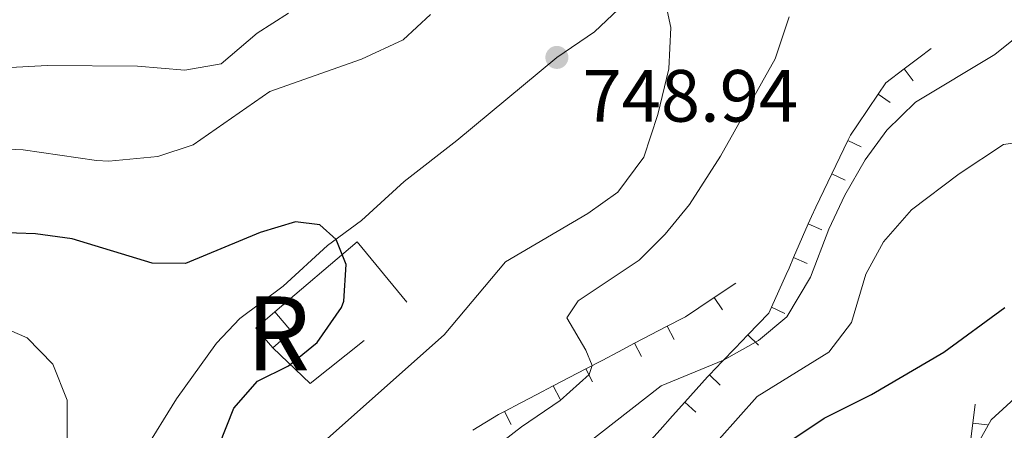
# Model space of a CAD drawing. Units: metres. Extents: x 621561 to 628492, y 706566 to 711319.
# Drawn here: x 623095 to 623228, y 708620 to 708675 of the extents above; entities that cross this region are included whole.
import ezdxf
from ezdxf.enums import TextEntityAlignment as Align

# ---------------------------------------------------------------- set-up
doc = ezdxf.new("R2010")
doc.units = ezdxf.units.M
doc.header["$MEASUREMENT"] = 0
doc.linetypes.add('DGN Style 3', pattern=[107.67321031045873, 76.90943593604194, -30.76377437441678])
for name, color, linetype, lineweight in [('Centroides', 7, 'Continuous', 5), ('Edificios construcciones cerramientos', 7, 'Continuous', 5), ('Relieve y altimetría', 7, 'Continuous', 5), ('Textos de rotulación', 7, 'Continuous', 5), ('Viales y ferrocarril', 7, 'Continuous', 5)]:
    doc.layers.add(name, color=color, linetype=linetype, lineweight=lineweight)
doc.styles.add('Style-arial', font='arial.shx', dxfattribs={"bigfont": 'arialbig.shx'})
doc.styles.add('Style-Arial Narrow', font='txt')

# ---------------------------------------------------------------- blocks, each defined once
blk = doc.blocks.new('5PATER')
at = {"layer": 'Relieve y altimetría', "linetype": 'Continuous', "lineweight": 5}
h = blk.add_hatch(color=250, dxfattribs=at)
edge = h.paths.add_edge_path()
edge.add_ellipse((0, 0), major_axis=(-1.095731442945027, -1.110710700472634), ratio=0.9994222409660319, start_angle=0, end_angle=360)

msp = doc.modelspace()

# ---------------------------------------------------------------- linework, layer by layer
at = {"layer": 'Edificios construcciones cerramientos', "color": 1, "linetype": 'Continuous', "lineweight": 15}
for p, q in [((623216.6072475561, 708670.0016731131, 737.3148085190983), (623218.26, 708671.25, 737.1800000000001)), ((623214.6165479261, 708668.4980941105, 737.4771820614906), (623216.6072475561, 708670.0016731131, 737.3148085190983)), ((623209.6826179351, 708662.9974657956, 737.8997023565433), (623211.0803890829, 708665.0664005424, 737.7742239445344)), ((623208.2848467876, 708660.9285310488, 738.0251807685522), (623209.6826179351, 708662.9974657956, 737.8997023565433)), ((623204.8376387251, 708654.2878617698, 737.9865438460315), (623206.9911029662, 708658.7991037476, 738.0927868636262)), ((623203.7609066046, 708652.0322407808, 737.9334223372341), (623204.8376387251, 708654.2878617698, 737.9865438460315)), ((623202.6841744841, 708649.776619792, 737.8803008284367), (623203.7609066046, 708652.0322407808, 737.9334223372341)), ((623199.661615338, 708642.9395505802, 737.3156894955083), (623201.6441561924, 708647.5085851324, 737.7555247181858)), ((623197.6543477948, 708638.4504630689, 736.4568903429736), (623198.6634972643, 708640.6771733116, 736.9797467710067)), ((623188.921908139, 708637.5279420016, 738.1415230549624), (623191.8500000001, 708639.47, 737.85)), ((623196.6451983254, 708636.2237528265, 735.9340339149403), (623197.6543477948, 708638.4504630689, 736.4568903429736)), ((623186.8456375364, 708636.1508547643, 738.348238136935), (623188.921908139, 708637.5279420016, 738.1415230549624)), ((623182.5509141439, 708633.6474125795, 738.81778361428), (623184.7540523519, 708634.8007741463, 738.5609974541095)), ((623178.1446377274, 708631.3406894458, 739.3313559346209), (623182.5509141439, 708633.6474125795, 738.81778361428)), ((623191.7315603262, 708630.6723565732, 735.1884530836676), (623193.4530111018, 708632.4728111285, 735.4005158603844)), ((623175.9414995194, 708630.187327879, 739.5881420947914), (623178.1446377274, 708631.3406894458, 739.3313559346209)), ((623190.0101095506, 708628.8719020179, 734.9763903069506), (623191.7315603262, 708630.6723565732, 735.1884530836676)), ((623171.5352231031, 708627.8806047454, 740.1017144151322), (623173.7383613111, 708629.0339663122, 739.8449282549617)), ((623173.7383613111, 708629.0339663122, 739.8449282549617), (623175.9414995194, 708630.187327879, 739.5881420947914)), ((623167.1289466869, 708625.5738816117, 740.6152867354731), (623171.5352231031, 708627.8806047454, 740.1017144151322)), ((623188.2886587749, 708627.0714474625, 734.7643275302338), (623190.0101095506, 708628.8719020179, 734.9763903069506)), ((623164.9258084786, 708624.4205200449, 740.8720728956436), (623167.1289466869, 708625.5738816117, 740.6152867354731)), ((623162.7226702704, 708623.267158478, 741.128859055814), (623164.9258084786, 708624.4205200449, 740.8720728956436)), ((623160.5195320623, 708622.1137969112, 741.3856452159845), (623162.7226702704, 708623.267158478, 741.128859055814)), ((623183.2656382162, 708621.5042036122, 734.7079716225957), (623184.9372914187, 708623.363105258, 734.7157332161063)), ((623223.8990844125, 708620.5370779326, 720.381555381585), (623224.22, 708623.1100000001, 720.57)), ((623181.5939850139, 708619.6453019662, 734.700210029085), (623183.2656382162, 708621.5042036122, 734.7079716225957)), ((623223.5904758051, 708618.062826365, 720.2003375365282), (623223.8990844125, 708620.5370779326, 720.381555381585)), ((623179.9223318116, 708617.7864003202, 734.6924484355744), (623181.5939850139, 708619.6453019662, 734.700210029085))]:
    msp.add_line(p, q, dxfattribs=at)
at = {"layer": 'Edificios construcciones cerramientos', "color": 1, "linetype": 'Continuous', "lineweight": 15, "extrusion": (0.07281877877581357, 0.01128759011276032, 0.9972813122519871), "elevation": 54116.35903645089, "flags": 128}
msp.add_lwpolyline([(604838.174040097, -722385.6132810912), (604839.5485250996, -722386.8919614581), (604841.0235652195, -722389.6443331335)], dxfattribs=at)
at = {"layer": 'Edificios construcciones cerramientos', "color": 1, "linetype": 'Continuous', "lineweight": 15, "flags": 128}
for points, elevation in [([(623215.8208695855, 708666.8996351061), (623214.6154612331, 708668.4955645232)], 737.4771820614906), ([(623212.7374165789, 708663.9440272865), (623211.0801800322, 708665.0636553627)], 737.7742239445344), ([(623208.7962074813, 708657.934777688), (623206.9913031843, 708658.7963579095)], 738.0927868636262), ([(623206.6427432401, 708653.4235357102), (623204.8378389431, 708654.2851159314)], 737.9865438460315), ([(623203.4791813926, 708646.7097457482), (623201.644455045, 708647.5058482725)], 737.7555247181858), ([(623201.4966405383, 708642.1407111962), (623199.6619141905, 708642.9368137205)], 737.3156894955083), ([(623190.026123906, 708635.8587597504), (623188.9206686388, 708637.5254836783)], 738.1415230549624), ([(623198.4671067949, 708635.3954344233), (623196.6454530179, 708636.2210115048)], 735.9340339149403), ([(623183.4770230413, 708631.8732129971), (623182.5494276262, 708633.645095258)], 738.81778361428), ([(623194.8979175116, 708631.0879980312), (623193.4523438108, 708632.4701400916)], 735.4005158603844), ([(623179.0707466251, 708629.5664898634), (623178.1431512099, 708631.3383721241)], 739.3313559346209), ([(623172.4613320006, 708626.106405163), (623171.5337365854, 708627.8782874239)], 740.1017144151322), ([(623189.7335651848, 708625.6866343652), (623188.2879914839, 708627.0687764259)], 734.7643275302338), ([(623168.0550555843, 708623.7996820293), (623167.1274601691, 708625.57156429)], 740.6152867354731), ([(623186.4238345332, 708622.0230860731), (623184.9367060494, 708623.3604150801)], 734.7157332161063), ([(623161.4456409598, 708620.339597329), (623160.5180455446, 708622.1114795897)], 741.3856452159845), ([(623225.8847635826, 708620.286997783), (623223.9001414725, 708620.5345358194)], 720.381555381585)]:
    msp.add_lwpolyline(points, dxfattribs=dict(at, elevation=elevation))
at = {"layer": 'Edificios construcciones cerramientos', "color": 1, "linetype": 'Continuous', "lineweight": 15, "extrusion": (0.3827133554246505, -0.2039113203528259, 0.9010830488981425), "elevation": 94671.17018298022, "flags": 128}
msp.add_lwpolyline([(918471.8247902051, -195017.0984567149), (918472.6339003062, -195017.0587627846), (918474.3124596067, -195017.2543580902)], dxfattribs=at)
at = {"layer": 'Edificios construcciones cerramientos', "color": 1, "linetype": 'Continuous', "lineweight": 15, "extrusion": (0.7909360878581678, -0.3886872165044953, 0.4725911051317029), "elevation": 217819.0994796199, "flags": 128}
msp.add_lwpolyline([(910861.1816554421, -115969.2745568829), (910862.2502766915, -115969.1673547603), (910863.6758771818, -115969.1329720829)], dxfattribs=at)
at = {"layer": 'Edificios construcciones cerramientos', "color": 1, "linetype": 'Continuous', "lineweight": 15, "extrusion": (0.09368073304849496, 0.00503666065838138, 0.9955895501183754), "elevation": 62693.16173478335, "flags": 128}
msp.add_lwpolyline([(674159.9514720892, -657292.3193501821), (674168.8275701348, -657304.0444251704), (674160.2991301676, -657310.333329028)], dxfattribs=at)
at = {"layer": 'Edificios construcciones cerramientos', "color": 1, "linetype": 'Continuous', "lineweight": 15, "extrusion": (-0.9143138795337216, 0.3844711268626, 0.1273266755279419), "elevation": -297253.4708678272, "flags": 128}
msp.add_lwpolyline([(-894804.8628137731, 38901.90497170927), (-894805.798782194, 38902.106868207), (-894807.3352075096, 38902.24367116424)], dxfattribs=at)
at = {"layer": 'Edificios construcciones cerramientos', "color": 1, "linetype": 'Continuous', "lineweight": 15, "extrusion": (0.1761044465498052, -0.1188335920509732, 0.9771723498470728), "elevation": 26257.68876773595, "flags": 128}
msp.add_lwpolyline([(935988.6697977062, -117297.9446313907), (935988.9339648325, -117298.0905373925), (935990.9588544769, -117298.9460962611)], dxfattribs=at)
at = {"layer": 'Edificios construcciones cerramientos', "color": 1, "linetype": 'Continuous', "lineweight": 15, "extrusion": (0.2151359681665887, -0.3145892967826288, 0.9245269544750092), "elevation": -88176.96683111764, "flags": 128}
msp.add_lwpolyline([(914424.2630377798, 215832.5552378753), (914428.2797485241, 215833.4722382955), (914429.0153632113, 215833.9551190853)], dxfattribs=at)
at = {"layer": 'Edificios construcciones cerramientos', "color": 1, "linetype": 'DGN Style 3', "lineweight": 15, "extrusion": (0.009011794877035476, 0.007729217328992972, 0.9999295208926355), "elevation": 11844.76015712872, "flags": 128}
msp.add_lwpolyline([(623097.0767186983, 708560.3545720475), (623094.7868116938, 708563.0246518052), (623097.3470682162, 708565.214717224)], dxfattribs=at)
at = {"layer": 'Edificios construcciones cerramientos', "color": 1, "linetype": 'DGN Style 3', "lineweight": 15, "extrusion": (0.008980091319775008, 0.007730980873039391, 0.9999297924827669), "elevation": 11826.25465192043, "flags": 128}
msp.add_lwpolyline([(623097.5486488373, 708565.346557827), (623099.8385564946, 708562.6864783317), (623097.2783005103, 708560.4864125839)], dxfattribs=at)
at = {"layer": 'Edificios construcciones cerramientos', "color": 1, "linetype": 'Continuous', "lineweight": 15, "extrusion": (0.1501357324219717, -0.1888305088193871, 0.9704649920471781), "elevation": -39527.22483005245, "flags": 128}
msp.add_lwpolyline([(928773.1062776926, 162120.190750508), (928763.7545505795, 162120.190750508), (928762.8106393754, 162127.3619729728)], dxfattribs=at)
at = {"layer": 'Edificios construcciones cerramientos', "color": 1, "linetype": 'Continuous', "lineweight": 15, "extrusion": (-0.697521434111988, 0.625802211157467, 0.3490493395850802), "elevation": 9029.668374073517, "flags": 128}
msp.add_lwpolyline([(-943620.0977373291, -2579.311530546751), (-943624.6930261627, -2579.296306218836), (-943625.0960507891, -2579.259674727044)], dxfattribs=at)
at = {"layer": 'Edificios construcciones cerramientos', "color": 1, "linetype": 'Continuous', "lineweight": 15, "extrusion": (0.3901871247151734, -0.5874892934929768, 0.7089501659056359), "elevation": -172633.0881596424, "flags": 128}
msp.add_lwpolyline([(911143.6041392069, 174588.2837003111), (911147.6801093586, 174588.0734819234), (911148.5889271135, 174587.9396944207)], dxfattribs=at)
at = {"layer": 'Edificios construcciones cerramientos', "color": 1, "linetype": 'Continuous', "lineweight": 5}
msp.add_3dface([(623129.1599999999, 708630.74, 752.14), (623126.8700000001, 708633.4099999999, 752.14), (623129.4299999999, 708635.6000000001, 752.1), (623131.72, 708632.94, 752.1)], dxfattribs=at)
at = {"layer": 'Relieve y altimetría', "color": 30, "linetype": 'Continuous', "lineweight": 5, "flags": 128}
for points, elevation in [([(623124.98, 708522.94), (623123.3300000001, 708529.1699999999), (623122.74, 708534.3200000001), (623122.8300000001, 708547.3400000001), (623122.51, 708552.3300000001), (623121.6000000001, 708559.3200000001), (623120.1200000001, 708565.4299999999), (623119.56, 708570.4099999999), (623121.03, 708582.1000000001), (623122.1399999999, 708595.46), (623125.1599999999, 708606.24), (623128.1599999999, 708610.6200000001), (623131.71, 708614.1400000001), (623152.3600000001, 708632.49), (623160.6699999999, 708642.3700000001), (623171.8300000001, 708648.9299999999), (623175.8899999999, 708651.8200000001), (623179.3999999999, 708656.55), (623181.3, 708662.3300000001), (623182.78, 708668.49), (623183.03, 708674.1100000001), (623182, 708678.96)], 745), ([(623131.29, 708676.04), (623127.0700000001, 708673.3500000001), (623122.21, 708669.2), (623117.28, 708668.3400000001), (623110.8600000001, 708668.8500000001), (623098.6399999999, 708668.95), (623086.99, 708668.3300000001)], 740), ([(623150.52, 708675.8400000001), (623146.8200000001, 708672.45), (623141.1699999999, 708669.81), (623128.78, 708665.44), (623118.3800000001, 708658.23), (623113.6399999999, 708656.6400000001)], 745), ([(623172.4099999999, 708628.3400000001), (623171.55, 708630.3999999999), (623168.98, 708634.8), (623170.5, 708637.0700000001), (623178.74, 708642.6000000001), (623182.29, 708646.1200000001), (623185.55, 708650.1200000001), (623189.78, 708656.6799999999), (623197.1599999999, 708669.8800000001), (623199.06, 708675.56)], 740), ([(623212.28, 708660.22), (623216.1399999999, 708663.97), (623226.8700000001, 708670.46), (623230.78, 708673.5700000001)], 735), ([(623169.4099999999, 708615.95), (623181.72, 708625.5900000001), (623190.19, 708629.0700000001), (623194.9099999999, 708631.74), (623198.76, 708634.9299999999), (623201.94, 708640.3), (623204.4199999999, 708646.79), (623206.5900000001, 708651.3999999999), (623209.3200000001, 708656.19), (623212.28, 708660.22)], 735), ([(623186.99, 708615.49), (623194.72, 708624.1599999999), (623204.44, 708630.1599999999), (623207.49, 708634.1400000001), (623209.4199999999, 708640.69), (623211.81, 708645.0700000001), (623215.6200000001, 708649.4299999999), (623222.06, 708654.27), (623228.04, 708658.26), (623232.9099999999, 708658.94)], 730), ([(623113.6399999999, 708656.6400000001), (623106.98, 708655.99), (623105.3400000001, 708656.1100000001), (623095.3999999999, 708657.53), (623085.02, 708657.99)], 745), ([(623099.3600000001, 708520.6000000001), (623100.8200000001, 708539.73), (623100.72, 708545.8999999999), (623099.96, 708556.94), (623102.54, 708577.55), (623100.76, 708580.8500000001), (623099.6399999999, 708586.1000000001), (623098.5700000001, 708589.22), (623098.54, 708600.44), (623101.3600000001, 708617.96), (623101.3300000001, 708623.6599999999), (623099.4099999999, 708628.52), (623095.9199999999, 708632.1000000001), (623091.1100000001, 708634.1699999999)], 755), ([(623132.8200000001, 708520.5900000001), (623131.98, 708526.2), (623130.19, 708532.21), (623129.47, 708537.1599999999), (623129.6300000001, 708548.95), (623128.3700000001, 708559.77), (623128.3600000001, 708570.4199999999), (623128.9199999999, 708576.3999999999), (623130.76, 708588.3800000001), (623132.78, 708594.29), (623135.73, 708598.3200000001), (623140.23, 708602.8600000001), (623144.52, 708605.8400000001), (623162.8400000001, 708620.03), (623168.05, 708623.6100000001), (623171.97, 708627.1300000001), (623172.4099999999, 708628.3400000001)], 740), ([(623214.6200000001, 708524.81), (623204.6200000001, 708529.79), (623199.6699999999, 708531.56), (623193.73, 708532.8900000001), (623188.73, 708533.01), (623182.1699999999, 708532.19), (623179.3700000001, 708532.1400000001), (623176.71, 708533.9099999999), (623175.9199999999, 708537.26), (623176.1100000001, 708542.26), (623175.51, 708548.99), (623175.44, 708553.99), (623176.0700000001, 708559.3999999999), (623177.3600000001, 708565.73), (623179, 708570.46), (623185.3500000001, 708579.69), (623190.8400000001, 708591.24), (623197.25, 708600.55), (623201.21, 708603.6100000001), (623206.26, 708605.78), (623216.23, 708612.1200000001), (623223.25, 708615.3300000001), (623226.3999999999, 708620.99), (623230.0800000001, 708624.3700000001)], 720)]:
    msp.add_lwpolyline(points, dxfattribs=dict(at, elevation=elevation))
at = {"layer": 'Relieve y altimetría', "color": 30, "linetype": 'Continuous', "lineweight": 25, "flags": 128}
for points, elevation in [([(623132.25, 708647.78), (623127.46, 708646.3500000001), (623117.3600000001, 708642.1499999999), (623112.8300000001, 708642.2), (623102.03, 708645.48), (623097.0700000001, 708646.1699999999), (623084.1799999999, 708646.6200000001), (623079.21, 708647.1599999999), (623077.73, 708647.46), (623073.0900000001, 708649.31), (623068.51, 708652.1699999999), (623066.6499999999, 708653.8999999999)], 750), ([(623108.3700000001, 708525.51), (623108.31, 708537.1200000001), (623106.22, 708548.6100000001), (623105.3999999999, 708559.4299999999), (623105.69, 708565.1300000001), (623108.6300000001, 708580.8999999999), (623110.44, 708599.6200000001), (623111.5700000001, 708604.49), (623115.1499999999, 708609.54), (623121.94, 708617.54), (623123.8899999999, 708622.5800000001), (623127.1100000001, 708626.22), (623131.31, 708628.31), (623135.1599999999, 708631.46), (623138.47, 708636.21), (623138.81, 708637.03), (623139.1100000001, 708641.99), (623137.73, 708645.4099999999), (623135.54, 708647.3600000001), (623132.25, 708647.78)], 750), ([(623170.75, 708524.8800000001), (623167.1200000001, 708527.6300000001), (623165.1100000001, 708532.1300000001), (623164.96, 708544.76), (623163.71, 708551.8700000001), (623163.27, 708557.78), (623163.31, 708562.78), (623167.79, 708574.4299999999), (623169.5, 708580.76), (623171.1699999999, 708585.47), (623173.99, 708591.4099999999), (623177.1399999999, 708596.6400000001), (623180.3999999999, 708600.9199999999), (623187.96, 708608.1699999999), (623199.3999999999, 708618.29), (623203.8, 708621.21), (623210.19, 708624.4099999999), (623219.98, 708630.1599999999), (623228.26, 708636.19)], 725)]:
    msp.add_lwpolyline(points, dxfattribs=dict(at, elevation=elevation))
at = {"layer": 'Viales y ferrocarril', "color": 250, "linetype": 'DGN Style 3', "lineweight": 5}
msp.add_polyline3d([(623178.3999999999, 708678.9099999999, 746.45), (623172.69, 708673.51, 748.94), (623167.6200000001, 708670.05, 748.94), (623154.0700000001, 708658.8200000001, 748.3000000000001), (623146.95, 708653.23, 748.5600000000001), (623141.1799999999, 708647.99, 749.11), (623136.6000000001, 708644.5700000001, 750.29), (623130.5900000001, 708639.0700000001, 751.13), (623124.73, 708634.69, 751.3000000000001), (623121.5700000001, 708631.3700000001, 751.42), (623116.1599999999, 708623.81, 751.6800000000001), (623111.3999999999, 708616.21, 751.97), (623107.4199999999, 708608.6699999999, 752.44), (623102.48, 708595.26, 753.7), (623101.3800000001, 708590.25, 753.99), (623100.5, 708589.73, 754.21), (623097.3300000001, 708588.8900000001, 755.51), (623093.47, 708587.1300000001, 756.3100000000001)], dxfattribs=at)

# ---------------------------------------------------------------- block references
at = {"layer": 'Relieve y altimetría', "color": 250, "linetype": 'Continuous', "lineweight": 5}
msp.add_blockref('5PATER', (623167.6200000001, 708670.05, 748.94), dxfattribs=at)

# ---------------------------------------------------------------- texts
at = {"layer": 'Centroides', "color": 1, "linetype": 'Continuous', "lineweight": 5, "style": 'Style-Arial Narrow'}
msp.add_text('R', height=10.00002, dxfattribs=at).set_placement((623129.8807999159, 708632.69001, 750.58), align=Align.MIDDLE_CENTER)
at = {"layer": 'Textos de rotulación', "color": 250, "linetype": 'Continuous', "lineweight": 5, "style": 'Style-arial'}
msp.add_text('748.94', height=7.000020000000001, dxfattribs=at).set_placement((623171.1000000001, 708661.3500000001, 748.94))

doc.saveas('drawing.dxf')
